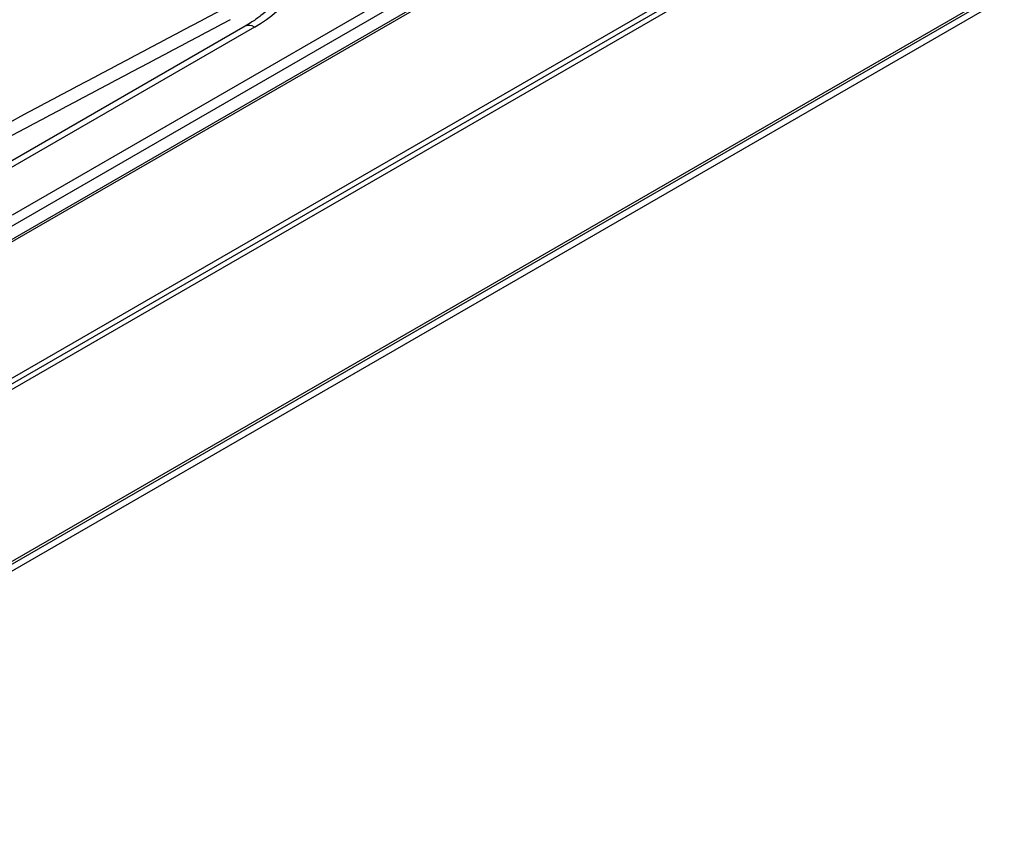
# Model space of a CAD drawing. Units: millimetres. Extents: x 40 to 3320, y 40 to 2336.
# Drawn here: x 2958 to 3100, y 1010 to 1128 of the extents above; entities that cross this region are included whole.
import ezdxf

# ---------------------------------------------------------------- set-up
doc = ezdxf.new("R2010")
doc.units = ezdxf.units.MM
doc.header["$LTSCALE"] = 8

msp = doc.modelspace()

# ---------------------------------------------------------------- linework, layer by layer
at = {"color": 7, "linetype": 'Continuous', "lineweight": 25}
for p, q in [((3171.83, 1220.57), (2883.07, 1053.87)), ((3172.34, 1220.52), (2883.37, 1053.7)), ((3196.38, 1213.17), (2877, 1028.8)), ((2900.34, 1043.91), (3189.31, 1210.73)), ((2900.34, 1043.09), (3189.31, 1209.91)), ((3225.84, 1205.42), (2888.61, 1010.74)), ((2888.46, 1010.31), (3225.63, 1204.95)), ((3226.78, 1204.59), (2903.87, 1018.18)), ((2957.16, 1100.14), (3020.51, 1136.71)), ((3021.21, 1135.55), (2885.48, 1057.2)), ((2990.62, 1127.27), (2952.89, 1105.49))]:
    msp.add_line(p, q, dxfattribs=at)
at = {"color": 8, "linetype": 'Continuous', "lineweight": 25}
msp.add_line((2991.95, 1127.14), (2953.3, 1104.83), dxfattribs=at)
msp.add_arc((2991.17, 1126.04), 1.34, 54.4726, 114.2169, dxfattribs=at)
at = {"color": 7, "linetype": 'Continuous', "lineweight": 25}
msp.add_ellipse((2972.34, 1137.52), major_axis=(27.15, 0), ratio=0.55285, start_param=5.519408, end_param=6.285999, dxfattribs=at)
msp.add_open_spline([(2996.43, 1133.3), (2996.38, 1133.15), (2996.22, 1132.66), (2995.75, 1131.82), (2994.99, 1130.78), (2994.05, 1129.76), (2992.92, 1128.79), (2991.77, 1127.96), (2990.95, 1127.47), (2990.62, 1127.27)], degree=3, knots=[0, 0, 0, 0, 0.070345, 0.241961, 0.407325, 0.569194, 0.729804, 0.890375, 1, 1, 1, 1], dxfattribs=at)
at = {"color": 8, "linetype": 'Continuous', "lineweight": 25}
for points, knots in [([(2948.11, 1108.77), (2948.79, 1109.14), (2955.68, 1112.92), (2968.93, 1119.91), (2981.48, 1126.57), (2987.75, 1129.9)], [0, 0, 0, 0, 0.051594, 0.525798, 1, 1, 1, 1]), ([(2988.46, 1128.2), (2982.19, 1124.86), (2969.64, 1118.2), (2956.78, 1111.4), (2950.27, 1107.86), (2949.97, 1107.7)], [0, 0, 0, 0, 0.488501, 0.976749, 1, 1, 1, 1])]:
    msp.add_open_spline(points, degree=3, knots=knots, dxfattribs=at)

doc.saveas('drawing.dxf')
